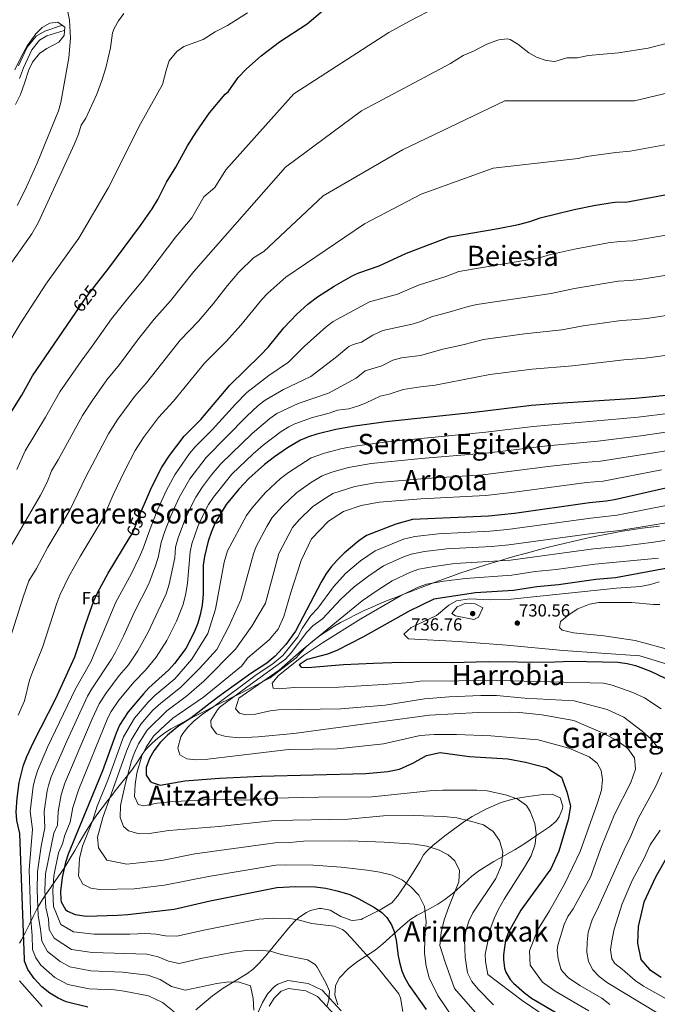
# Model space of a CAD drawing. Extents: x 580024 to 586887, y 747613 to 752322.
# Drawn here: x 580362 to 580726, y 750734 to 751296 of the extents above; entities that cross this region are included whole.
import ezdxf
from ezdxf.enums import TextEntityAlignment as Align

# ---------------------------------------------------------------- set-up
doc = ezdxf.new("R2010")
doc.units = 0
doc.header["$MEASUREMENT"] = 0
doc.linetypes.add('DGN Style 3', pattern=[118.902476, 84.93034, -33.972136])
doc.linetypes.add('DGN Style 5', pattern=[59.451238, 25.479102, -33.972136])
for name, color, linetype in [('Nivel 1', 7, 'Continuous'), ('Nivel 21', 7, 'Continuous'), ('Nivel 22', 7, 'Continuous'), ('Nivel 35', 7, 'Continuous'), ('Nivel 37', 7, 'Continuous'), ('Nivel 4', 7, 'Continuous'), ('Nivel 41', 7, 'Continuous'), ('Nivel 45', 7, 'Continuous'), ('Nivel 5', 7, 'Continuous'), ('Nivel 57', 7, 'Continuous'), ('Nivel 7', 7, 'Continuous')]:
    doc.layers.add(name, color=color, linetype=linetype)
doc.styles.add('Style-arial', font='arial.shx', dxfattribs={"bigfont": 'arialbig.shx'})
doc.styles.add('Style-ariali', font='ariali.shx', dxfattribs={"bigfont": 'arialibig.shx'})
doc.styles.add('Style-times', font='times.shx', dxfattribs={"bigfont": 'timesbig.shx'})

# ---------------------------------------------------------------- blocks, each defined once
blk = doc.blocks.new('5PATER')
at = {"layer": 'Nivel 7', "linetype": 'Continuous', "lineweight": 0}
h = blk.add_hatch(color=53, dxfattribs=at)
edge = h.paths.add_edge_path()
edge.add_ellipse((0, 0), major_axis=(-1.1, -1.11), ratio=0.999422, start_angle=0, end_angle=360)

msp = doc.modelspace()

# ---------------------------------------------------------------- linework, layer by layer
at = {"layer": 'Nivel 1', "color": 7, "linetype": 'Continuous', "lineweight": 0}
msp.add_polyline3d([(580727.224, 751006.703, 710.566), (580722.26, 751006.107, 710.451), (580717.304, 751005.455, 710.366), (580712.357, 751004.739, 710.314), (580707.42, 751003.952, 710.3), (580706.994, 751003.88, 710.301), (580702.067, 751003.018, 710.451), (580697.15, 751002.101, 710.687), (580692.243, 751001.132, 710.953), (580687.347, 751000.114, 711.217), (580682.46, 750999.049, 711.446), (580677.583, 750997.941, 711.699), (580672.715, 750996.791, 711.975), (580667.856, 750995.602, 712.274), (580663.006, 750994.378, 712.593), (580658.163, 750993.12, 712.931), (580653.328, 750991.832, 713.288), (580648.501, 750990.515, 713.663), (580646.772, 750990.037, 713.802), (580641.955, 750988.683, 714.202), (580637.149, 750987.294, 714.812), (580632.353, 750985.87, 715.446), (580627.57, 750984.407, 716.094), (580622.8, 750982.903, 716.767), (580618.043, 750981.356, 717.463), (580613.302, 750979.764, 718.154), (580608.577, 750978.125, 718.71), (580603.87, 750976.436, 719.292), (580599.18, 750974.696, 719.814), (580595.728, 750973.375, 720.215), (580591.047, 750971.574, 720.374), (580586.358, 750969.782, 720.193), (580581.67, 750967.985, 719.962), (580576.99, 750966.166, 719.652), (580572.327, 750964.312, 719.275), (580567.689, 750962.406, 718.929), (580563.085, 750960.435, 718.621), (580558.522, 750958.381, 718.286), (580554.009, 750956.231, 717.582), (580549.555, 750953.97, 716.861), (580545.167, 750951.581, 716.576), (580540.855, 750949.051, 716.258), (580538.384, 750947.508, 715.818), (580533.684, 750944.328, 715.204), (580529.452, 750941.1, 714.989), (580525.69, 750937.823, 715.232), (580522.396, 750934.498, 716.002), (580519.746, 750931.352, 717.047), (580504.855, 750919.985, 715.865), (580501.115, 750918.023, 715.11), (580496.988, 750915.875, 714.162), (580492.549, 750913.582, 712.939), (580487.798, 750911.142, 711.313), (580482.734, 750908.556, 709.311), (580481.011, 750907.683, 708.623), (580476.533, 750905.458, 706.77), (580472.043, 750903.255, 704.899), (580467.559, 750901.043, 703.53), (580463.095, 750898.79, 701.671), (580458.669, 750896.466, 699.988), (580457.062, 750895.609, 699.83), (580452.632, 750893.268, 699.38), (580448.273, 750890.814, 698.683), (580444.094, 750888.075, 698.01), (580441.039, 750885.736, 697.493), (580437.273, 750882.436, 696.525), (580433.803, 750878.825, 695.441), (580431.831, 750876.285, 694.767), (580429.119, 750872.076, 693.473), (580426.353, 750867.901, 691.893), (580425.795, 750867.153, 691.525), (580422.7, 750863.227, 689.472), (580419.527, 750859.361, 687.769), (580416.404, 750855.455, 686.148), (580415.019, 750853.663, 685.527), (580411.959, 750849.706, 684.237), (580408.929, 750845.726, 682.801), (580405.968, 750841.697, 681.335), (580403.115, 750837.592, 679.981), (580400.983, 750834.305, 679.312), (580398.38, 750830.038, 678.572), (580395.856, 750825.719, 677.91), (580393.355, 750821.387, 677.269), (580390.818, 750817.076, 676.295), (580388.19, 750812.822, 675.255), (580387.998, 750812.524, 675.19), (580385.216, 750808.369, 673.537), (580382.338, 750804.276, 671.203), (580379.449, 750800.191, 668.377), (580376.632, 750796.06, 665.196), (580373.972, 750791.829, 661.976), (580371.964, 750788.259, 659.553), (580369.684, 750783.809, 656.78), (580367.489, 750779.313, 654.069), (580365.269, 750774.829, 651.413), (580362.916, 750770.417, 649.323), (580361.868, 750768.591, 648.726)], dxfattribs=at)
at = {"layer": 'Nivel 21', "color": 7, "linetype": 'DGN Style 3', "lineweight": 0}
for points in [[(580361.281, 751269.521, 606.73), (580366.241, 751280.161, 607.85), (580371.241, 751286.401, 608.61), (580376.201, 751289.361, 609.57), (580386.401, 751292.641, 610.07)], [(580498.121, 750729.041, 660.27), (580500.521, 750734.561, 662.61), (580503.681, 750739.761, 663.39), (580507.441, 750743.841, 663.25), (580509.241, 750745.121, 663.17), (580515.001, 750747.201, 663.81), (580526.561, 750745.521, 664.67), (580534.641, 750741.761, 665.43), (580545.521, 750729.841, 665.87)]]:
    msp.add_polyline3d(points, dxfattribs=at)
at = {"layer": 'Nivel 21', "color": 7, "linetype": 'Continuous', "lineweight": 0}
for points in [[(580361.846, 751262.217, 605.85), (580364.091, 751268.354, 606.73), (580368.842, 751278.545, 607.85), (580373.27, 751284.071, 608.61), (580377.461, 751286.572, 609.57), (580387.331, 751289.746, 610.07)], [(580504.436, 750732.531, 662.61), (580507.213, 750737.101, 663.39), (580511.3, 750741.186, 663.17), (580515.458, 750742.688, 663.81), (580525.289, 750741.259, 664.67), (580531.985, 750738.143, 665.43), (580542.398, 750726.734, 665.87)]]:
    msp.add_polyline3d(points, dxfattribs=at)
at = {"layer": 'Nivel 22', "color": 30, "linetype": 'DGN Style 5', "lineweight": 30, "flags": 128}
for points, elevation in [([(580393.878, 751128.661), (580399.091, 751136.321), (580406.04, 751145.282)], 625), ([(580406.04, 751145.282), (580406.04, 751145.282)], 625), ([(580406.04, 751145.282), (580406.04, 751145.282)], 625), ([(580393.878, 751128.661), (580393.878, 751128.661)], 625), ([(580393.878, 751128.661), (580393.878, 751128.661)], 625), ([(580425.051, 751000.47), (580426.281, 751002.481), (580431.006, 751014.633), (580433.113, 751019.395)], 650)]:
    msp.add_lwpolyline(points, dxfattribs=dict(at, elevation=elevation))
at = {"layer": 'Nivel 35', "color": 92, "linetype": 'DGN Style 3', "lineweight": 0}
for points in [[(580359.451, 751247.418, 612.497), (580362.34, 751253.038, 612.89), (580364.637, 751259.618, 613.142), (580367.081, 751267.121, 612.99), (580369.208, 751271.628, 612.717), (580373.281, 751276.481, 612.39), (580377.481, 751279.361, 612.19), (580384.281, 751282.961, 612.55), (580387.401, 751286.721, 612.89), (580387.641, 751291.601, 613.41), (580383.616, 751294.433, 612.383), (580379.161, 751293.841, 611.51), (580374.831, 751291.437, 610.834), (580371.068, 751287.803, 610.373), (580366.121, 751280.961, 609.49), (580362.521, 751274.321, 608.83), (580359.201, 751267.201, 608.37)], [(580652.281, 750852.241, 699.53), (580644.921, 750851.041, 698.67), (580640.077, 750849.874, 698.317), (580636.841, 750848.801, 698.01), (580628.481, 750845.201, 696.77), (580620.201, 750840.881, 695.53), (580616.03, 750838.198, 694.913), (580604.561, 750829.841, 693.55), (580597.801, 750824.241, 692.13), (580594.201, 750820.754, 691.244), (580592.521, 750818.881, 690.73), (580590.535, 750815.422, 687.536), (580589.641, 750813.841, 686.69), (580586.121, 750808.321, 686.57), (580581.801, 750801.361, 685.93), (580577.641, 750795.281, 684.85), (580574.336, 750791.589, 684.076), (580567.681, 750787.521, 683.01), (580557.897, 750782.521, 680.788), (580556.881, 750782.081, 680.53), (580552.002, 750781.485, 679.439), (580550.921, 750781.681, 679.21), (580545.361, 750783.761, 678.53), (580539.241, 750787.281, 678.31), (580534.293, 750788.31, 678.345), (580532.801, 750788.241, 678.35), (580527.994, 750787.068, 678.344), (580525.601, 750785.921, 678.15), (580521.375, 750783.18, 677.474), (580518.721, 750780.721, 676.95), (580515.466, 750776.988, 676.226), (580502.201, 750761.041, 673.55), (580498.361, 750756.801, 672.11), (580495.134, 750753.746, 669.748), (580491.553, 750751.073, 667.47), (580478.121, 750742.801, 664.69), (580471.921, 750738.401, 663.65), (580462.518, 750730.349, 661.175)], [(580543.481, 750733.201, 679.25), (580541.761, 750738.721, 679.83), (580542.161, 750744.321, 680.41), (580544.425, 750748.723, 681.145), (580549.641, 750754.001, 682.09), (580554.761, 750758.081, 682.81), (580564.881, 750764.561, 684.33), (580568.133, 750767.181, 687.293), (580569.081, 750767.921, 687.81), (580579.081, 750777.121, 689.61), (580584.681, 750781.761, 690.81), (580588.823, 750784.463, 691.588), (580595.561, 750788.001, 692.81), (580600.601, 750790.721, 694.13), (580604.724, 750793.362, 695.126), (580609.62, 750797.246, 696.339), (580620.081, 750806.721, 698.85), (580623.976, 750809.771, 699.57), (580632.601, 750815.121, 700.77), (580644.801, 750821.921, 702.29), (580649.841, 750825.041, 704.13), (580656.921, 750830.001, 704.53), (580664.321, 750834.881, 704.43), (580667.996, 750838.038, 703.998), (580669.961, 750840.561, 703.65), (580671.865, 750845.252, 703.01), (580672.041, 750846.641, 702.81), (580670.441, 750851.441, 702.05), (580665.914, 750853.518, 701.505), (580660.862, 750853.359, 700.709), (580652.281, 750852.241, 699.53)]]:
    msp.add_polyline3d(points, dxfattribs=at)
at = {"layer": 'Nivel 4', "color": 30, "linetype": 'Continuous', "lineweight": 30, "flags": 128}
for points, elevation in [([(580406.04, 751145.282), (580412.801, 751154.001), (580430.961, 751178.321), (580437.642, 751187.822), (580440.801, 751193.121), (580445.721, 751203.121), (580451.077, 751211.569), (580457.818, 751223.897), (580462.681, 751231.681), (580470.321, 751242.561), (580479.161, 751253.281), (580481.001, 751254.561), (580486.645, 751262.833), (580491.401, 751267.681), (580499.82, 751275.147), (580510.316, 751283.14), (580526.079, 751293.454), (580539.695, 751305.125)], 625), ([(580433.113, 751019.395), (580437.241, 751028.721), (580443.107, 751040.234), (580447.364, 751046.89), (580455.864, 751058.004), (580465.321, 751067.441), (580481.97, 751087.091), (580499.457, 751104.256), (580503.921, 751109.121), (580512.641, 751119.921), (580520.093, 751127.698), (580526.521, 751133.441), (580531.961, 751137.601), (580541.55, 751143.723), (580552.122, 751149.82), (580555.481, 751151.361), (580567.179, 751155.334), (580582.855, 751162.581), (580607.361, 751171.841), (580635.121, 751176.561), (580646.65, 751178.887), (580653.201, 751180.561), (580659.001, 751182.641), (580678.521, 751187.441), (580689.801, 751189.761), (580700.239, 751191.469), (580703.561, 751191.761), (580708.001, 751191.681), (580738.498, 751197.328)], 650), ([(580348.539, 751058.458), (580363.081, 751081.361), (580369.201, 751092.401), (580393.878, 751128.661)], 625), ([(580732.921, 751081.521), (580713.561, 751079.521), (580668.989, 751076.741), (580654.041, 751075.498), (580621.49, 751071.598), (580571.121, 751066.161), (580553.161, 751063.761), (580542.338, 751061.749), (580531.621, 751059.117), (580526.819, 751057.698), (580522.201, 751055.761), (580514.841, 751051.281), (580507.364, 751046.197), (580501.747, 751041.906), (580492.761, 751033.761), (580486.947, 751027.66), (580479.881, 751018.961), (580473.401, 751008.081), (580471.201, 751003.041), (580469.521, 750998.001), (580467.388, 750989.335), (580466.681, 750984.401), (580466.761, 750967.841), (580466.186, 750961.463), (580465.049, 750955.973), (580463.561, 750951.201), (580461.481, 750946.081), (580456.681, 750936.801), (580450.321, 750928.161), (580447.028, 750924.523), (580435.721, 750914.241), (580432.535, 750910.885), (580423.801, 750900.561), (580418.944, 750892.986), (580416.961, 750888.401), (580409.281, 750866.881), (580389.646, 750819.286), (580388.123, 750814.533), (580386.081, 750805.908), (580385.17, 750798.29), (580385.321, 750793.281), (580385.517, 750792.079), (580388.041, 750787.681), (580389.117, 750786.781), (580393.681, 750784.881), (580400.121, 750783.921), (580417.849, 750784.41), (580423.591, 750784.802), (580450.137, 750787.972), (580470.761, 750792.721), (580508.681, 750800.261), (580519.44, 750800.824), (580530.561, 750800.641), (580536.801, 750799.841), (580543.241, 750798.481), (580550.328, 750796.225), (580555.532, 750793.84), (580564.526, 750788.814), (580568.641, 750785.921), (580571.557, 750783.15), (580574.241, 750778.881), (580575.672, 750775.09), (580576.801, 750770.241), (580577.921, 750761.361), (580578.707, 750757.609), (580580.121, 750752.801), (580581.829, 750748.653), (580584.321, 750744.321), (580593.961, 750730.641)], 675), ([(580730.873, 751028.367), (580701.61, 751021.7), (580696.681, 751020.881), (580687.281, 751020.001), (580644.467, 751013.898), (580629.55, 751012.291), (580586.201, 751010.401), (580576.761, 751007.681), (580560.001, 751001.201), (580555.601, 750998.241), (580547.081, 750991.201), (580543.281, 750987.441), (580539.761, 750983.361), (580536.721, 750979.121), (580534.001, 750974.721), (580519.441, 750946.641), (580513.921, 750938.961), (580507.841, 750932.321), (580503.041, 750928.401), (580493.921, 750922.481), (580474.881, 750908.721), (580459.561, 750897.041), (580452.801, 750892.561), (580446.249, 750887.345), (580442.058, 750883.155), (580438.427, 750878.35), (580435.961, 750874.001), (580434.081, 750868.721), (580434.121, 750864.401), (580436.441, 750861.041), (580437.504, 750860.263), (580442.201, 750858.801), (580456.161, 750861.201), (580475.965, 750862.751), (580499.801, 750863.841), (580559.607, 750865.441), (580572.121, 750866.481), (580578.721, 750867.921), (580586.441, 750871.281), (580594.201, 750875.681), (580602.041, 750877.361), (580618.801, 750875.041), (580640.641, 750873.841), (580650.761, 750871.921), (580662.561, 750868.801), (580671.201, 750863.201), (580674.401, 750854.961), (580676.401, 750846.721), (580675.161, 750838.881), (580669.801, 750820.961), (580665.081, 750810.881), (580647.961, 750787.361), (580641.068, 750774.852), (580639.321, 750770.161), (580638.161, 750761.761), (580638.083, 750759.228), (580638.761, 750754.241), (580639.453, 750752.009), (580642.001, 750747.681), (580643.83, 750745.613), (580650.158, 750740.049), (580654.201, 750737.121), (580670.681, 750727.361)], 700), ([(580400.761, 750731.921), (580388.361, 750734.961), (580383.84, 750737.098), (580379.161, 750740.001), (580374.521, 750743.521), (580370.241, 750748.241), (580366.641, 750753.521), (580364.72, 750758.178), (580364.601, 750759.201), (580361.921, 750831.041), (580360.241, 750838.561), (580359.977, 750843.56), (580360.382, 750851.305), (580361.634, 750860.3), (580364.049, 750870.17), (580365.983, 750875.142), (580369.99, 750883.697), (580382.456, 750908.143), (580393.321, 750931.921), (580399.602, 750951.127), (580404.281, 750963.921), (580406.271, 750968.507), (580412.343, 750979.691), (580425.051, 751000.47)], 650), ([(580744.081, 750984.961), (580702.117, 750977.067), (580690.958, 750976.157), (580669.641, 750973.201), (580657.096, 750972.041), (580643.841, 750969.921), (580622.241, 750968.561), (580598.441, 750964.961), (580584.201, 750958.161), (580557.841, 750943.281), (580543.001, 750935.601), (580537.641, 750933.601), (580525.961, 750930.561), (580521.521, 750927.441), (580522.641, 750926.161), (580526.521, 750926.001), (580546.841, 750927.601), (580563.961, 750928.481), (580579.641, 750928.881), (580608.587, 750928.715), (580629.64, 750929.439), (580662.641, 750929.041), (580676.921, 750929.601), (580703.481, 750928.961), (580708.721, 750928.241), (580713.601, 750927.041), (580722.121, 750923.761), (580730.521, 750919.921)], 725), ([(580732.041, 750818.641), (580724.921, 750806.241), (580718.361, 750791.841), (580715.041, 750778.081), (580714.721, 750768.481), (580716.56, 750759.098), (580721.456, 750753.526), (580728.106, 750749.052)], 725)]:
    msp.add_lwpolyline(points, dxfattribs=dict(at, elevation=elevation))
at = {"layer": 'Nivel 5', "color": 30, "linetype": 'Continuous', "lineweight": 0, "flags": 128}
for points, elevation in [([(580387.632, 751309.351), (580390.304, 751295.532), (580391.001, 751285.281), (580390.001, 751274.081), (580385.403, 751248.562), (580384.001, 751243.761), (580371.921, 751214.001), (580365.106, 751198.604), (580360.447, 751189.744)], 610), ([(580360.303, 751038.987), (580365.032, 751049.693), (580376.57, 751068.813), (580384.833, 751083.298), (580396.942, 751100.816), (580403.334, 751109.317), (580414.373, 751124.949), (580424.183, 751137.457), (580431.98, 751146.781), (580451.138, 751171.802), (580460.107, 751182.703), (580467.029, 751194.621), (580473.35, 751200), (580479.69, 751210.184), (580518.521, 751253.425), (580572.751, 751288.511), (580584.481, 751295.055), (580599.929, 751302.969)], 630), ([(580345.562, 751094.703), (580362.251, 751122.187), (580376.859, 751144.814), (580395.772, 751171.107), (580412.55, 751200.068), (580430.867, 751236.302), (580443.51, 751258.912), (580445.644, 751267.559), (580447.187, 751272.333), (580451.629, 751277.623), (580455.687, 751280.496), (580466.579, 751284.58), (580473.613, 751288.991), (580480.626, 751292.428), (580492.07, 751299.774)], 620), ([(580421.345, 751299.287), (580418.39, 751295.227), (580415.841, 751290.801), (580414.921, 751288.241), (580413.752, 751279.854), (580411.041, 751268.401), (580408.841, 751261.041), (580405.993, 751253.257), (580399.761, 751239.601), (580396.961, 751235.521), (580395.441, 751230.481), (580393.121, 751224.961), (580372.551, 751179.92), (580368.854, 751173.489), (580357.441, 751157.441)], 615), ([(580737.647, 751284.006), (580720.733, 751279.607), (580703.819, 751276.92), (580686.625, 751275.448), (580680.188, 751273.968), (580674.374, 751273.992), (580667.452, 751272.003), (580662.577, 751272.477), (580656.977, 751274.464), (580652.609, 751276.968), (580646.255, 751281.906), (580641.893, 751284.53), (580640.414, 751284.933), (580635.471, 751284.376), (580633.259, 751283.655), (580628.573, 751281.909), (580621.064, 751277.877), (580615.059, 751275.394), (580607.833, 751270.881), (580557.095, 751243.705), (580513.676, 751211.582), (580461.282, 751152.036), (580447.957, 751135.274), (580438.63, 751124.865), (580429.656, 751113.577), (580418.831, 751098.848), (580411.672, 751090.113), (580403.208, 751078.226), (580397.816, 751069.801), (580383.818, 751044.538), (580380.075, 751038.301), (580377.526, 751031.733), (580373.866, 751024.404), (580355.009, 750991.809)], 635), ([(580356.554, 750942.577), (580363.808, 750965.995), (580367.215, 750975.399), (580371.433, 750982.513), (580377.992, 750994.653), (580390.468, 751015.674), (580399.65, 751034.774), (580412.574, 751059.351), (580417.927, 751067.781), (580427.63, 751080.945), (580434.327, 751088.379), (580453.517, 751112.8), (580463.934, 751123.767), (580472.343, 751133.595), (580480.635, 751144.126), (580487.112, 751151.747), (580495.497, 751159.809), (580501.25, 751163.482), (580535.228, 751195.337), (580580.509, 751221.448), (580638.873, 751249.491), (580712.992, 751249.474), (580757.703, 751260.178)], 640), ([(580361.033, 750898.776), (580364.618, 750906.902), (580367.5, 750918.596), (580369.142, 750923.321), (580374.937, 750937.249), (580383.069, 750962.652), (580384.889, 750967.312), (580390.013, 750977.82), (580396.422, 750989.335), (580409.641, 751011.233), (580415.276, 751024.601), (580421.872, 751038.404), (580427.84, 751049.792), (580432.645, 751057.335), (580441.133, 751068.707), (580449.824, 751077.91), (580467.523, 751099.682), (580479.911, 751112.26), (580488.132, 751121.358), (580500.101, 751136.149), (580503.602, 751139.722), (580513.804, 751148.77), (580558.853, 751179.297), (580591.104, 751196.163), (580632.328, 751211.111), (580680.749, 751216.564), (580685.477, 751217.651), (580702.224, 751220.007), (580710.545, 751220.824), (580733.42, 751224.927)], 645), ([(580738.626, 751174.22), (580711.99, 751169.546), (580704.562, 751169.25), (580697.957, 751168.37), (580678.63, 751164.745), (580664.922, 751161.705), (580659.284, 751159.979), (580654.373, 751159.035), (580612.725, 751152.096), (580605.241, 751149.268), (580589.587, 751144.277), (580577.663, 751139.106), (580561.723, 751134.657), (580540.918, 751123.434), (580536.923, 751120.423), (580524.337, 751109.169), (580515.378, 751100.264), (580504.206, 751092.713), (580491.611, 751082.93), (580485.099, 751076.302), (580471.865, 751061.662), (580462.08, 751051.935), (580458.864, 751048.109), (580450.461, 751035.979), (580445.693, 751027.184), (580440.794, 751016.269), (580436.94, 751006.628), (580432.283, 750993.452), (580430.202, 750988.727), (580425.718, 750979.588), (580416.853, 750963.133), (580402.582, 750929.095), (580393.846, 750913.812), (580377.848, 750880.333), (580372.04, 750866.99), (580370.495, 750861.946), (580369.637, 750857.918), (580367.93, 750843.602), (580369.15, 750833.659), (580367.337, 750810.34), (580368.187, 750781.765), (580368.99, 750772.891), (580369.289, 750764.897), (580371.136, 750760.173), (580374.016, 750755.949), (580382.065, 750748.977), (580389.425, 750744.945), (580401.632, 750742.348), (580416.104, 750741.818), (580421.621, 750741.137), (580435.52, 750738.403), (580443.411, 750734.698), (580450.194, 750729.211)], 655), ([(580740.901, 751151.514), (580715.979, 751147.411), (580710.225, 751146.817), (580703.571, 751146.565), (580678.725, 751142.341), (580665.368, 751139.397), (580622.915, 751133.172), (580618.038, 751132.075), (580607.684, 751128.932), (580596.966, 751126.171), (580590.874, 751123.454), (580586.096, 751121.967), (580569.268, 751118.424), (580563.534, 751115.633), (580557.077, 751111.755), (580552.257, 751110.305), (580549.876, 751109.267), (580542.755, 751103.326), (580528.19, 751092.181), (580512.525, 751084.674), (580502.131, 751078.553), (580498.138, 751075.546), (580491.481, 751069.332), (580468.297, 751045.866), (580459.034, 751033.574), (580452.923, 751022.999), (580448.396, 751012.962), (580444.682, 751003.286), (580442.723, 750997.222), (580440.894, 750988.689), (580439.469, 750983.896), (580435.598, 750973.788), (580427.435, 750957.759), (580421.247, 750943.785), (580416.665, 750934.64), (580414.294, 750930.585), (580403.066, 750913.827), (580400.577, 750909.489), (580388.789, 750883.904), (580379.922, 750863.495), (580378.29, 750858.544), (580377.641, 750855.536), (580375.884, 750843.644), (580376.288, 750834.283), (580374.183, 750823.807), (580372.023, 750809.232), (580371.933, 750798.819), (580372.519, 750784.343), (580373.753, 750776.588), (580374.478, 750769.619), (580377.791, 750763.657), (580384.969, 750757.953), (580390.489, 750754.929), (580402.504, 750752.775), (580420.678, 750751.955), (580435.02, 750750.299), (580442.179, 750747.668), (580448.508, 750743.701), (580456.444, 750741.729), (580474.514, 750745.52), (580479.91, 750746.301), (580486.665, 750746.348), (580493.617, 750744.166), (580495.281, 750736.881), (580495.685, 750730.295)], 660), ([(580739.624, 751128.262), (580719.968, 751125.276), (580711.337, 751124.385), (580705.237, 751124.113), (580683.683, 751120.986), (580671.451, 751118.816), (580650.123, 751116.407), (580626.671, 751113.154), (580614.862, 751110.129), (580603.473, 751107.779), (580590.817, 751104.126), (580579.919, 751102.667), (580575.05, 751101.504), (580568.635, 751098.193), (580559.078, 751095.231), (580554.086, 751091.14)], 665), ([(580743.278, 751105.852), (580718.988, 751102.573), (580706.903, 751101.661), (580677.535, 751098.234), (580654.565, 751096.215), (580630.427, 751093.136), (580599.087, 751087.124), (580590.743, 751086.198), (580580.865, 751084.633), (580572.843, 751082.05), (580567.791, 751080.934), (580559.425, 751076.913), (580554.729, 751075.179), (580549.751, 751073.693), (580543.313, 751072.833), (580538.6, 751071.161), (580529.163, 751068.595), (580519.072, 751065.004), (580515.511, 751063.358), (580511.284, 751060.676), (580500.992, 751052.849), (580495.205, 751047.891), (580483, 751036.278), (580472.526, 751023.215), (580469.774, 751019.041), (580467.377, 751014.644), (580463.599, 751006.348), (580460.213, 750996.57), (580459.166, 750991.964), (580457.723, 750974.057), (580456.847, 750968.123), (580455.208, 750961.862), (580451.354, 750952.3), (580445.857, 750941.285), (580439.866, 750931.803), (580433.65, 750924.301), (580427.241, 750917.777), (580418.593, 750907.19), (580414.119, 750900.815), (580412.157, 750897.111), (580395.657, 750856.445), (580392.327, 750845.948), (580390.656, 750837.526), (580387.605, 750830.131), (580386.331, 750825.292), (580384.162, 750819.993), (580381.395, 750807.016), (580380.757, 750798.466), (580381.184, 750789.5), (580385.341, 750779.073), (580392.617, 750774.897), (580404.247, 750773.63), (580424.814, 750773.564), (580434.02, 750774.091), (580439.716, 750773.609), (580445.135, 750772.682), (580451.589, 750772.408), (580468.089, 750776.207), (580498.425, 750782.239), (580507.032, 750782.69), (580515.929, 750782.543), (580520.921, 750781.903), (580528.721, 750779.732), (580541.522, 750778.208), (580546.201, 750776.321), (580547.881, 750774.975), (580551.281, 750771.361), (580566.002, 750755.077), (580578.441, 750739.521), (580579.281, 750737.361), (580580.661, 750729.522)], 670), ([(580554.086, 751091.14), (580538.293, 751082.55), (580520.844, 751076.634), (580508.821, 751070.955), (580504.7, 751068.127), (580494.62, 751059.502), (580476.807, 751042.308), (580471.389, 751035.891), (580466.246, 751029.007), (580462.516, 751023.227), (580460.151, 751018.819), (580455.997, 751009.655), (580452.469, 750999.928), (580450.945, 750994.593), (580450.535, 750988.633), (580447.282, 750973.429), (580445.48, 750968.016), (580435.033, 750945.77), (580429.411, 750935.446), (580423.972, 750927.443), (580418.761, 750921.313), (580411.173, 750911.086), (580407.347, 750905.15), (580403.319, 750896.675), (580387.755, 750859.876), (580385.645, 750853.155), (580383.838, 750843.686), (580383.472, 750835.905), (580381.444, 750831.317), (580376.709, 750808.124), (580376.345, 750798.643), (580376.777, 750788.92), (580378.441, 750782.284), (580378.665, 750776.289), (580381.566, 750771.365), (580391.553, 750764.913), (580403.375, 750763.203), (580434.52, 750762.195), (580440.948, 750760.639), (580446.821, 750758.192), (580453.042, 750756.844), (580465.417, 750759.694), (580483.07, 750763.204), (580491.164, 750764.374), (580497.623, 750764.506), (580505.041, 750763.966), (580511.169, 750761.949), (580526.245, 750758.979), (580530.561, 750756.401), (580531.758, 750754.819), (580536.881, 750745.441), (580538.887, 750741.04), (580538.481, 750736.001), (580537.235, 750732.39)], 665), ([(580593.121, 750762.721), (580593.321, 750771.281), (580594.001, 750780.641), (580593.081, 750789.521), (580589.801, 750795.921), (580585.281, 750800.721), (580580.401, 750804.561), (580574.561, 750807.281), (580567.561, 750809.041), (580560.401, 750810.241), (580545.441, 750811.841), (580529.601, 750812.961), (580513.815, 750813.218), (580508.239, 750813.007), (580469.807, 750806.57), (580444.577, 750801.663), (580427.313, 750799.601), (580407.597, 750799.189), (580402.445, 750799.957), (580397.933, 750802.197), (580395.545, 750806.833), (580396.153, 750816.934), (580397.786, 750823.834), (580403.581, 750838.729), (580406.168, 750846.797), (580412.269, 750861.588), (580421.254, 750886.39), (580427.452, 750897.079), (580435.277, 750906.177), (580439.137, 750909.905), (580450.4, 750919.527), (580460.217, 750930.635), (580469.321, 750945.281), (580473.641, 750959.201), (580478.721, 750986.001), (580480.521, 750992.481), (580491.427, 751012.704), (580494.562, 751017.169), (580502.345, 751025.905), (580510.877, 751033.797), (580515.371, 751037.229), (580528.369, 751045.585), (580535.905, 751048.269), (580545.966, 751050.903), (580554.625, 751052.513), (580571.766, 751054.84), (580628.067, 751060.318), (580655.096, 751063.601), (580715.07, 751068.845), (580733.496, 751071.063)], 680), ([(580604.801, 750757.601), (580601.761, 750767.121), (580602.601, 750774.641), (580604.361, 750781.841), (580606.961, 750789.281), (580612.681, 750803.521), (580612.961, 750809.921), (580610.281, 750815.521), (580606.521, 750818.961), (580600.961, 750821.761), (580594.441, 750823.841), (580587.241, 750824.961), (580570.001, 750826.161), (580550.241, 750826.961), (580523.921, 750826.801), (580515.9, 750826.007), (580507.797, 750825.754), (580502.186, 750825.107), (580461.997, 750819.439), (580443.983, 750815.947), (580423.161, 750813.681), (580411.601, 750815.841), (580407.001, 750822.881), (580406.361, 750829.041), (580409.441, 750840.241), (580422.977, 750878.205), (580425.547, 750884.38), (580431.103, 750893.598), (580438.02, 750901.469), (580442.553, 750905.569), (580453.772, 750914.532), (580464.641, 750925.281), (580474.561, 750936.241), (580481.401, 750949.361), (580488.201, 750964.561), (580495.477, 750990.764), (580496.945, 750995.073), (580502.974, 751006.448), (580506.092, 751011.497), (580511.929, 751018.049), (580520.008, 751025.688), (580527.865, 751031.313), (580534.537, 751035.409), (580540.189, 751037.422), (580549.595, 751040.057), (580562.614, 751042.334), (580591.081, 751045.231), (580629.68, 751048.445), (580663.1, 751052.517), (580692.042, 751055.144), (580716.58, 751058.169), (580761.994, 751064.85)], 685), ([(580632.361, 750733.281), (580623.641, 750742.241), (580620.081, 750746.641), (580617.641, 750751.601), (580616.343, 750760.418), (580615.961, 750770.481), (580616.681, 750775.601), (580618.401, 750781.041), (580620.561, 750785.841), (580633.841, 750805.521), (580637.001, 750812.961), (580637.681, 750820.401), (580635.841, 750827.041), (580632.281, 750832.321), (580626.721, 750836.001), (580619.321, 750838.241), (580611.481, 750840.001), (580604.161, 750840.801), (580586.841, 750841.361), (580569.561, 750841.281), (580549.441, 750839.281), (580507.355, 750838.5), (580475.677, 750835.12), (580447.081, 750832.881), (580435.801, 750831.121), (580430.201, 750830.961), (580423.961, 750832.721), (580421.121, 750835.201), (580419.201, 750840.241), (580419.441, 750847.201), (580422.361, 750859.921), (580425.804, 750872.594), (580427.305, 750876.803), (580429.84, 750882.37), (580434.755, 750890.117), (580445.969, 750901.233), (580457.144, 750909.536), (580467.289, 750918.304), (580485.201, 750936.481), (580494.481, 750949.521), (580502.321, 750962.641), (580509.817, 750991.089), (580517.621, 751005.825), (580521.513, 751010.193), (580529.139, 751017.579), (580534.377, 751021.329), (580540.705, 751025.233), (580553.223, 751029.212), (580564.863, 751031.289), (580591.119, 751033.693), (580626.326, 751036.013), (580665.138, 751040.82), (580683.956, 751042.945), (580693.588, 751043.723), (580744.572, 751051.823)], 690), ([(580676.265, 750717.147), (580648.721, 750735.761), (580629.19, 750750.68), (580627.881, 750758.001), (580627.681, 750762.241), (580630.881, 750777.361), (580632.761, 750782.561), (580635.041, 750787.521), (580638.481, 750793.601), (580650.201, 750811.841), (580654.001, 750818.401), (580656.321, 750825.041), (580656.721, 750831.201), (580655.961, 750836.881), (580653.441, 750843.601), (580651.321, 750847.201), (580646.041, 750850.961), (580639.201, 750853.281), (580628.841, 750855.521), (580622.961, 750855.921), (580603.441, 750855.921), (580595.921, 750855.441), (580563.239, 750852.138), (580532.48, 750851.88), (580506.913, 750851.247), (580490.765, 750850.092), (580473.121, 750850.801), (580447.761, 750849.201), (580440.321, 750848.401), (580432.881, 750846.961), (580429.601, 750847.601), (580427.481, 750852.321), (580427.801, 750859.041), (580428.721, 750865.601), (580431.633, 750875.402), (580434.133, 750880.36), (580438.406, 750886.636), (580442.405, 750890.751), (580449.385, 750896.897), (580466.817, 750908.998), (580488.562, 750926.683), (580492.18, 750931.352), (580504.324, 750941.64), (580509.512, 750947.74), (580512.775, 750955.07), (580516.697, 750968.719), (580522.689, 750987.105), (580528.521, 750999.377), (580538.27, 751009.47), (580546.873, 751015.057), (580556.852, 751018.366), (580567.112, 751020.245), (580591.157, 751022.155), (580627.938, 751024.152), (580642.85, 751025.794), (580685.618, 751031.473), (580695.134, 751032.302), (580728.405, 751038.7)], 695), ([(580733.001, 751018.807), (580703.134, 751012.889), (580688.016, 751011.232), (580640.364, 751004.673), (580630.412, 751003.691), (580601.123, 751002.308), (580587.505, 751000.679), (580581.097, 750999.137), (580564.841, 750992.593), (580556.441, 750986.738), (580548.16, 750979.789), (580541.037, 750972.068), (580532.117, 750959.794), (580528.237, 750955.591), (580523.186, 750948.133), (580520.745, 750943.425), (580512.176, 750932.861), (580506.613, 750928.288), (580496.198, 750921.129), (580471.953, 750903.121), (580466.545, 750899.537), (580461.303, 750895.364), (580457.857, 750891.84), (580455.045, 750888.168), (580454.008, 750886.258), (580452.281, 750879.921), (580453.401, 750876.081), (580457.361, 750873.681), (580462.361, 750873.201), (580469.241, 750873.601), (580515.441, 750879.041), (580543.121, 750879.521), (580569.601, 750882.401), (580590.641, 750887.041), (580598.481, 750887.601), (580611.361, 750887.601), (580630.841, 750886.881), (580657.961, 750884.561), (580675.441, 750879.761), (580687.001, 750874.881), (580691.561, 750871.361), (580693.841, 750867.041), (580694.641, 750862.001), (580694.041, 750855.921), (580691.801, 750848.641), (580682.001, 750820.801), (580673.241, 750802.641), (580664.321, 750786.881), (580657.521, 750775.921), (580652.961, 750764.081), (580653.401, 750756.001), (580660.354, 750746.253), (580667.588, 750741.062), (580686.828, 750729.786)], 705), ([(580698.834, 750733.414), (580694.261, 750737.114), (580681.725, 750744.383), (580675.337, 750748.658), (580671.824, 750752.247), (580670.954, 750753.804), (580669.354, 750759.491), (580668.785, 750764.449), (580669.224, 750767.432), (580672.756, 750779.086), (580674.793, 750783.649), (580678.003, 750788.059), (580687.812, 750806.16), (580694.161, 750823.761), (580701.601, 750841.921), (580710.881, 750860.321), (580713.561, 750867.841), (580713.001, 750874.241), (580709.201, 750879.681), (580703.281, 750884.081), (580695.481, 750888.161), (580678.361, 750895.601), (580660.041, 750898.801), (580647.481, 750900.161), (580641.761, 750900.401), (580623.681, 750900.161), (580595.921, 750898.641), (580518.521, 750888.241), (580498.001, 750886.241), (580487.481, 750885.841), (580479.561, 750886.561), (580474.281, 750888.081), (580471.241, 750892.161), (580470.961, 750895.681), (580474.838, 750901.79), (580476.357, 750903.383), (580493.611, 750916.265), (580513.62, 750930.629), (580516.961, 750934.353), (580525.91, 750946.172), (580529.378, 750949.778), (580534.838, 750953.746), (580545.251, 750964.871), (580552.806, 750971.901), (580561.205, 750978.349), (580569.681, 750983.985), (580580.755, 750988.875), (580585.433, 750990.593), (580593.007, 750992.168), (580605.705, 750993.766), (580631.274, 750995.091), (580641.233, 750995.985), (580688.751, 751002.463), (580704.659, 751004.079), (580751.985, 751011.882)], 710), ([(580753.458, 751002.041), (580723.999, 750997.578), (580706.183, 750995.268), (580689.487, 750993.694), (580642.102, 750987.297), (580610.287, 750985.223), (580598.508, 750983.657), (580589.769, 750982.049), (580585.109, 750980.306), (580574.521, 750975.377), (580565.968, 750969.971), (580557.457, 750964.029), (580522.761, 750935.601), (580510.121, 750924.481), (580486.961, 750908.321), (580485.161, 750902.401), (580487.361, 750899.921), (580491.001, 750898.961), (580496.641, 750899.361), (580504.921, 750901.121), (580509.601, 750901.761), (580545.355, 750902.407), (580570.521, 750904.401), (580593.041, 750908.081), (580607.161, 750909.201), (580625.281, 750910.001), (580634.121, 750909.841), (580650.401, 750908.401), (580678.561, 750906.881), (580697.281, 750901.841), (580706.841, 750897.601), (580717.241, 750889.601), (580722.641, 750884.801), (580726.761, 750879.441)], 715), ([(580726.583, 750988.426), (580690.222, 750984.925), (580668.219, 750981.855), (580656.203, 750980.645), (580642.971, 750978.609), (580616.475, 750976.751), (580604.01, 750975.146), (580594.105, 750973.505), (580589.465, 750971.732), (580579.361, 750966.769), (580556.681, 750953.761), (580534.801, 750940.001), (580523.921, 750932.721), (580509.481, 750921.201), (580506.041, 750916.881), (580506.721, 750914.161), (580510.001, 750913.761), (580518.601, 750914.481), (580544.103, 750914.726), (580569.591, 750916.182), (580585, 750917.337), (580590.552, 750918.194), (580634.711, 750918.456), (580695.297, 750916.929), (580700.179, 750915.853), (580711.937, 750911.649), (580718.657, 750908.577), (580728.076, 750902.294)], 720), ([(580727.121, 750974.881), (580722.121, 750973.361), (580716.361, 750972.161), (580702.601, 750971.201), (580642.521, 750964.881), (580630.961, 750964.481), (580618.721, 750965.041), (580611.241, 750963.921), (580606.841, 750961.441), (580599.881, 750955.681), (580585.441, 750948.721), (580581.321, 750944.961), (580583.961, 750942.241), (580612.201, 750940.801), (580640.081, 750938.721), (580672.281, 750935.601), (580716.041, 750932.641), (580731.561, 750927.761)], 730), ([(580626.361, 750960.001), (580621.906, 750962.266), (580616.681, 750962.641), (580611.641, 750960.561), (580608.721, 750956.801), (580610.801, 750955.361), (580621.161, 750953.281), (580623.921, 750954.721), (580626.361, 750960.001)], 735), ([(580727.441, 750961.841), (580723.761, 750961.841), (580711.441, 750962.961), (580692.521, 750963.121), (580687.241, 750962.001), (580680.601, 750959.361), (580676.201, 750956.641), (580670.641, 750952.241), (580670.161, 750948.721), (580671.641, 750947.201), (580678.161, 750945.761), (580695.481, 750944.001), (580713.401, 750941.361), (580734.441, 750935.681)], 735), ([(580728.601, 750865.921), (580725.121, 750858.161), (580715.081, 750839.601), (580710.801, 750829.601), (580706.961, 750821.841), (580692.373, 750789.255), (580688.721, 750781.921), (580686.481, 750774.721), (580685.841, 750769.041), (580685.801, 750763.441), (580686.721, 750758.081), (580689.081, 750753.361), (580692.721, 750749.441), (580697.561, 750745.841), (580735.084, 750723.284)], 715), ([(580727.573, 750832.987), (580721.809, 750824.604), (580718.397, 750816.997), (580711.615, 750804.221), (580705.893, 750790.989), (580701.381, 750776.559), (580699.99, 750769.755), (580699.31, 750764.695), (580699.998, 750759.645), (580701.648, 750756.814), (580705.809, 750753.683), (580713.418, 750747.193), (580718.057, 750744.011), (580732.72, 750735.805)], 720), ([(580617.409, 750713.965), (580600.666, 750738.633), (580595.641, 750748.801), (580594.081, 750755.441), (580593.121, 750762.721)], 680), ([(580633.854, 750715.576), (580610.174, 750742.649), (580604.801, 750757.601)], 685), ([(580374.681, 750732.321), (580361.827, 750747.081)], 645)]:
    msp.add_lwpolyline(points, dxfattribs=dict(at, elevation=elevation))
at = {"layer": 'Nivel 57', "color": 92, "linetype": 'DGN Style 3', "lineweight": 0}
for points in [[(580359.201, 751267.201, 608.37), (580362.521, 751274.321, 608.83), (580366.121, 751280.961, 609.49), (580371.068, 751287.803, 610.373), (580374.831, 751291.437, 610.834), (580379.161, 751293.841, 611.51), (580383.616, 751294.433, 612.383), (580387.641, 751291.601, 613.41), (580387.401, 751286.721, 612.89), (580384.281, 751282.961, 612.55), (580377.481, 751279.361, 612.19), (580373.281, 751276.481, 612.39), (580369.208, 751271.628, 612.717), (580367.081, 751267.121, 612.99), (580364.637, 751259.618, 613.142), (580362.34, 751253.038, 612.89), (580359.451, 751247.418, 612.497)], [(580462.518, 750730.349, 661.175), (580471.921, 750738.401, 663.65), (580478.121, 750742.801, 664.69), (580491.553, 750751.073, 667.47), (580495.134, 750753.746, 669.748), (580498.361, 750756.801, 672.11), (580502.201, 750761.041, 673.55), (580515.466, 750776.988, 676.226), (580518.721, 750780.721, 676.95), (580521.375, 750783.18, 677.474), (580525.601, 750785.921, 678.15), (580527.994, 750787.068, 678.344), (580532.801, 750788.241, 678.35), (580534.293, 750788.31, 678.345), (580539.241, 750787.281, 678.31), (580545.361, 750783.761, 678.53), (580550.921, 750781.681, 679.21), (580552.002, 750781.485, 679.439), (580556.881, 750782.081, 680.53), (580557.897, 750782.521, 680.788), (580567.681, 750787.521, 683.01), (580574.336, 750791.589, 684.076), (580577.641, 750795.281, 684.85), (580581.801, 750801.361, 685.93), (580586.121, 750808.321, 686.57), (580589.641, 750813.841, 686.69), (580590.535, 750815.422, 687.536), (580592.521, 750818.881, 690.73), (580594.201, 750820.754, 691.244), (580597.801, 750824.241, 692.13), (580604.561, 750829.841, 693.55), (580616.03, 750838.198, 694.913), (580620.201, 750840.881, 695.53), (580628.481, 750845.201, 696.77), (580636.841, 750848.801, 698.01), (580640.077, 750849.874, 698.317), (580644.921, 750851.041, 698.67), (580652.281, 750852.241, 699.53), (580660.862, 750853.359, 700.709), (580665.914, 750853.518, 701.505), (580670.441, 750851.441, 702.05), (580672.041, 750846.641, 702.81), (580671.865, 750845.252, 703.01), (580669.961, 750840.561, 703.65), (580667.996, 750838.038, 703.998), (580664.321, 750834.881, 704.43), (580656.921, 750830.001, 704.53), (580649.841, 750825.041, 704.13), (580644.801, 750821.921, 702.29), (580632.601, 750815.121, 700.77), (580623.976, 750809.771, 699.57), (580620.081, 750806.721, 698.85), (580609.62, 750797.246, 696.339), (580604.724, 750793.362, 695.126), (580600.601, 750790.721, 694.13), (580595.561, 750788.001, 692.81), (580588.823, 750784.463, 691.588), (580584.681, 750781.761, 690.81), (580579.081, 750777.121, 689.61), (580569.081, 750767.921, 687.81), (580568.133, 750767.181, 687.293), (580564.881, 750764.561, 684.33), (580554.761, 750758.081, 682.81), (580549.641, 750754.001, 682.09), (580544.425, 750748.723, 681.145), (580542.161, 750744.321, 680.41), (580541.761, 750738.721, 679.83), (580543.481, 750733.201, 679.25)]]:
    msp.add_polyline3d(points, dxfattribs=at)

# ---------------------------------------------------------------- block references
at = {"layer": 'Nivel 7', "color": 53, "linetype": 'Continuous', "lineweight": 0}
for p in [(580620.561, 750956.721, 736.76), (580646.041, 750951.281, 730.56)]:
    msp.add_blockref('5PATER', p, dxfattribs=at)

# ---------------------------------------------------------------- texts
at = {"layer": 'Nivel 37', "color": 92, "linetype": 'Continuous', "lineweight": 0, "style": 'Style-arial'}
msp.add_text('Fd', height=7, dxfattribs=at).set_placement((580402.881, 750965.521, 649.484), align=Align.MIDDLE_CENTER)
at = {"layer": 'Nivel 41', "color": 7, "linetype": 'Continuous', "lineweight": 0, "style": 'Style-ariali'}
for s, rotation, p in [('625', 52.20812, (580399.298, 751136.589, 625)), ('650', 68.75268, (580428.718, 751008.749, 650))]:
    msp.add_text(s, height=7, rotation=rotation, dxfattribs=at).set_placement(p, align=Align.MIDDLE_CENTER)
at = {"layer": 'Nivel 41', "color": 7, "linetype": 'Continuous', "lineweight": 0, "style": 'Style-arial'}
for s, p in [('730.56', (580647.002, 750955.031, 730.56)), ('736.76', (580585.469, 750947.011, 736.76))]:
    msp.add_text(s, height=7, dxfattribs=at).set_placement(p)
at = {"layer": 'Nivel 45', "color": 7, "linetype": 'Continuous', "lineweight": 0, "style": 'Style-times'}
for s, p in [('Beiesia', (580643.42, 751160.967, 651.735)), ('Sermoi Egiteko', (580610.414, 751053.558, 675.939)), ('Arbola', (580604.911, 751032.895, 683.183)), ('Larrearen Soroa', (580419.939, 751013.892, 647.302)), ('Harrobia', (580640.95, 750921.602, 734.241)), ('Garategibel', (580714.071, 750885.744, 713.045)), ('Aitzarteko', (580472.789, 750852.759, 695.846)), ('Arizmotxak', (580622.445, 750775.156, 692.088))]:
    msp.add_text(s, height=11.5, dxfattribs=at).set_placement(p, align=Align.MIDDLE_CENTER)

doc.saveas('drawing.dxf')
